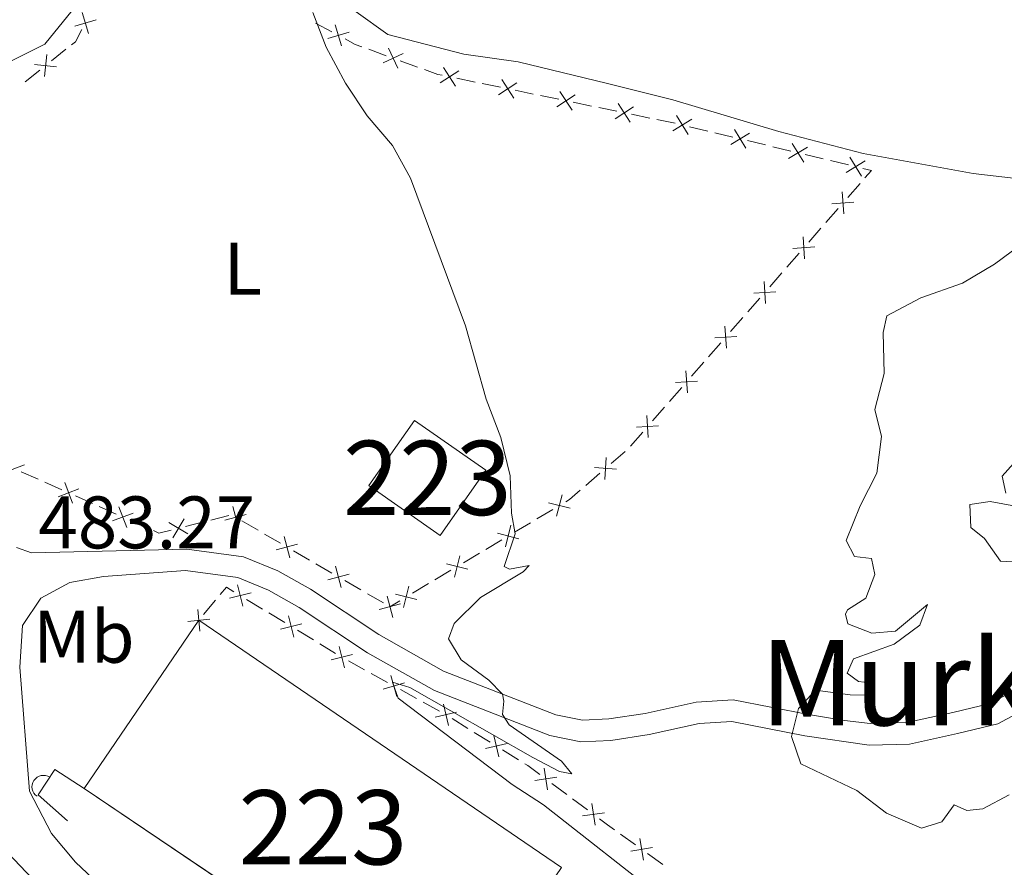
# Model space of a CAD drawing. Units: metres. Extents: x 641715 to 648639, y 725465 to 730235.
# Drawn here: x 643411 to 643543, y 726637 to 726751 of the extents above; entities that cross this region are included whole.
import ezdxf
from ezdxf.enums import TextEntityAlignment as Align

# ---------------------------------------------------------------- set-up
doc = ezdxf.new("R2010")
doc.units = ezdxf.units.M
doc.header["$MEASUREMENT"] = 0
doc.linetypes.add('DGN Style 1', pattern=[46.42120002617458, 0.07723993348781129, -46.34396009268677])
doc.linetypes.add('DGN Style 3', pattern=[108.1359068829358, 77.23993348781129, -30.89597339512451])
for name, color, linetype, lineweight in [('Centroides', 7, 'Continuous', 5), ('Edificios construcciones cerramientos', 7, 'Continuous', 5), ('Elementos auxiliares', 7, 'Continuous', 5), ('Entidades rústicas y varios', 7, 'Continuous', 5), ('Hidrografía', 7, 'Continuous', 5), ('Relieve y altimetría', 7, 'Continuous', 5), ('Textos de rotulación', 7, 'Continuous', 5), ('Viales y ferrocarril', 7, 'Continuous', 5)]:
    doc.layers.add(name, color=color, linetype=linetype, lineweight=lineweight)
doc.styles.add('Style-arial', font='arial.shx', dxfattribs={"bigfont": 'arialbig.shx'})
doc.styles.add('Style-Arial Narrow', font='txt')
doc.styles.add('Style-Times New Roman', font='txt')

msp = doc.modelspace()

# ---------------------------------------------------------------- linework, layer by layer
at = {"layer": 'Edificios construcciones cerramientos', "color": 250, "linetype": 'Continuous', "lineweight": 5}
for p, q in [((643450.7970944433, 726750.7224851132, 485.1477814419758), (643452.9941794646, 726749.5346051576, 485.2562186163295)), ((643415.2525540111, 726745.6208711066, 483.7922137516442), (643417.2011939886, 726747.1841133998, 483.8874805949873)), ((643457.9457036597, 726747.1824713964, 485.4810488365223), (643460.2936345264, 726746.3286783542, 485.5719228484637)), ((643462.1719792197, 726745.6456439202, 485.6446220580168), (643464.5199100864, 726744.7918508777, 485.7354960699581)), ((643411.7450020516, 726742.8070349791, 483.6207334336265), (643413.6936420291, 726744.3702772723, 483.7160002769697)), ((643469.7900722204, 726743.2803703351, 485.9108319309077), (643472.2377296851, 726742.7759673875, 485.9782900758823)), ((643473.216792671, 726742.5742062086, 486.0052733338721), (643475.6644501358, 726742.0698032607, 486.0727314788468)), ((643477.6225761075, 726741.6662809029, 486.1266979948265), (643480.0702335723, 726741.1618779553, 486.1941561398011)), ((643481.0492965581, 726740.9601167762, 486.221139397791), (643483.4969540229, 726740.4557138286, 486.2885975427656)), ((643485.4550799946, 726740.0521914707, 486.3425640587453), (643487.9027374594, 726739.5477885229, 486.4100222037199)), ((643488.8818004453, 726739.346027344, 486.4370054617098), (643491.32945791, 726738.8416243964, 486.5044636066843)), ((643493.2875838818, 726738.4381020383, 486.5584301226641), (643495.7352413465, 726737.9336990907, 486.6258882676387)), ((643501.1046472245, 726736.760026131, 486.8065936104686), (643503.5331211954, 726736.1761257255, 486.9141784096325)), ((643504.5045107836, 726735.9425655631, 486.957212329298), (643506.9329847547, 726735.3586651576, 487.0647971284619)), ((643508.8757639313, 726734.8915448328, 487.150864967793), (643511.3042379022, 726734.3076444273, 487.2584497669569)), ((643512.2756274906, 726734.0740842649, 487.3014836866224), (643514.7041014615, 726733.4901838594, 487.4090684857863)), ((643516.6468806381, 726733.0230635346, 487.4951363251174), (643519.0753546089, 726732.4391631291, 487.6027211242812)), ((643520.0467441974, 726732.2056029667, 487.6457550439468), (643522.4752181682, 726731.6217025612, 487.7533398431107)), ((643524.0325272677, 726729.1309854211, 487.7878575485921), (643522.3896325415, 726727.2498082537, 487.6779968020172)), ((643521.0753167602, 726725.7448665199, 487.5901082047573), (643519.432422034, 726723.8636893525, 487.4802474581825)), ((643518.7752641435, 726723.1112184855, 487.4363031595525), (643517.1323694172, 726721.2300413181, 487.3264424129777)), ((643515.818053636, 726719.7250995843, 487.2385538157178), (643514.1751589098, 726717.8439224169, 487.1286930691429)), ((643513.5180010193, 726717.0914515501, 487.0847487705129), (643511.875106293, 726715.2102743825, 486.974888023938)), ((643510.5607905118, 726713.7053326487, 486.8869994266782), (643508.9178957855, 726711.8241554813, 486.7771386801033)), ((643508.260737895, 726711.0716846145, 486.7331943814734), (643506.6178431688, 726709.1905074471, 486.6233336348985)), ((643505.3035273876, 726707.6855657131, 486.5354450376386), (643503.6606326613, 726705.8043885457, 486.4255842910637)), ((643503.0034747708, 726705.0519176789, 486.3816399924338), (643501.3605800446, 726703.1707405115, 486.2717792458589)), ((643500.0462642633, 726701.6657987775, 486.183890648599), (643498.4033695371, 726699.7846216101, 486.0740299020242)), ((643497.7462116466, 726699.0321507433, 486.0300856033942), (643496.1033169203, 726697.1509735759, 485.9202248568193)), ((643494.7890011391, 726695.6460318421, 485.8323362595594), (643493.1461064129, 726693.7648546747, 485.7224755129845)), ((643492.4404439109, 726693.0607524372, 485.6863649789003), (643490.5493398437, 726691.4270887456, 485.616591419169)), ((643413.4648797547, 726689.3098299787, 483.7303692006161), (643411.1819060107, 726690.3274167681, 483.6798913891878)), ((643489.0364565903, 726690.120157792, 485.560772571384), (643487.1453525231, 726688.4864941007, 485.4909990116527)), ((643416.6610429967, 726687.8852084735, 483.8010381366156), (643414.3780692525, 726688.9027952629, 483.7505603251873)), ((643420.7703957362, 726686.0535522522, 483.8918981971865), (643418.487421992, 726687.0711390416, 483.8414203857582)), ((643423.9665589782, 726684.628930747, 483.962567133186), (643421.683585234, 726685.6465175364, 483.9120893217578)), ((643482.7203832064, 726685.2579492552, 485.3555741039182), (643480.5746969965, 726683.976041565, 485.3031969891526)), ((643428.0759117177, 726682.797274526, 484.0534271937569), (643425.7929379735, 726683.8148613153, 484.0029493823287)), ((643435.729950066, 726683.5661350063, 484.2682772048201), (643433.3061858076, 726682.9577105765, 484.1962596192704)), ((643439.1232200277, 726684.4179292079, 484.3691018245897), (643436.6994557693, 726683.8095047781, 484.29708423904)), ((643443.0539578544, 726682.4409291171, 484.4536562449965), (643440.8922453977, 726683.6959204732, 484.4089801773131)), ((643479.7164225124, 726683.463278489, 485.2822461432464), (643477.5707363025, 726682.1813707985, 485.2298690284808)), ((643446.0803552938, 726680.683941219, 484.5162027397532), (643443.9186428371, 726681.938932575, 484.4715266720698)), ((643475.8541873349, 726681.1558446465, 485.1879673366684), (643473.708501125, 726679.8739369563, 485.1355902219028)), ((643449.9714377159, 726678.4249567788, 484.5966196615832), (643447.8097252594, 726679.6799481346, 484.5519435938999)), ((643472.8502266409, 726679.36117388, 485.1146393759965), (643470.704540431, 726678.0792661898, 485.062262261231)), ((643452.9978351556, 726676.6679688806, 484.6591661563399), (643450.8361226988, 726677.9229602367, 484.6144900886566)), ((643468.9879914632, 726677.0537400376, 485.0203605694185), (643466.8423052533, 726675.7718323474, 484.9679834546529)), ((643456.8889175777, 726674.4089844404, 484.73958307817), (643454.727205121, 726675.6639757962, 484.6949070104866)), ((643465.9840307694, 726675.2590692714, 484.9470326087467), (643463.8383445595, 726673.9771615812, 484.8946554939811)), ((643435.7274527454, 726671.0901118303, 484.1541198336087), (643437.3210846088, 726673.0153914059, 484.2144194176304)), ((643441.5204030753, 726673.1326214124, 484.370809625439), (643443.6564353588, 726671.8360311023, 484.4496743968593)), ((643459.9153150173, 726672.6519965422, 484.8021295729267), (643457.7536025606, 726673.906987898, 484.7574535052433)), ((643462.1217955917, 726672.9516354289, 484.8527538021687), (643460.78, 726672.1499999999, 484.82)), ((643444.5108482721, 726671.3173949786, 484.4812203054274), (643446.6468805557, 726670.0208046688, 484.5600850768478)), ((643448.3557063823, 726668.9835324208, 484.623176893984), (643450.4917386658, 726667.686942111, 484.7020416654044)), ((643451.3461515792, 726667.168305987, 484.7335875739725), (643453.4821838627, 726665.8717156772, 484.8124523453928)), ((643455.2011705157, 726664.8526764256, 484.8838631142214), (643457.3887547045, 726663.6485929375, 485.0049348699329)), ((643458.26378838, 726663.1669595421, 485.0533635722175), (643460.4513725687, 726661.9628760538, 485.1744353279291)), ((643462.2014399194, 726660.9996092629, 485.2712927324982), (643464.3890241082, 726659.7955257748, 485.3923644882098)), ((643465.2640577836, 726659.3138923794, 485.4407931904943), (643467.4516419724, 726658.1098088911, 485.5618649462058)), ((643469.1642358657, 726657.0818499501, 485.6513758173954), (643471.2858011043, 726655.7637949204, 485.7595048014374)), ((643472.1344271998, 726655.2365729087, 485.8027563950542), (643474.2559924386, 726653.918517879, 485.9108853790963)), ((643475.9532446295, 726652.8640738553, 485.99738856633), (643478.0748098684, 726651.5460188258, 486.105517550372)), ((643482.5594940174, 726648.3708596537, 486.17), (643484.5670948057, 726646.8810478954, 486.17)), ((643485.370135121, 726646.285123192, 486.17), (643487.3777359095, 726644.7953114337, 486.17)), ((643491.8092866121, 726641.5423543663, 486.2748591059714), (643493.8342518706, 726640.0813825147, 486.3976473385117)), ((643495.4542240778, 726638.9126050337, 486.495877924544), (643497.4791893363, 726637.4516331821, 486.6186661570844))]:
    msp.add_line(p, q, dxfattribs=at)
at = {"layer": 'Edificios construcciones cerramientos', "color": 20, "linetype": 'Continuous', "lineweight": 15}
for p, q in [((643419.6699999999, 726647.69, 489.09), (643435.0900000001, 726670.3200000001, 489.09)), ((643468.6100000001, 726614.6400000001, 489.23), (643419.6699999999, 726647.69, 489.09))]:
    msp.add_line(p, q, dxfattribs=at)
at = {"layer": 'Edificios construcciones cerramientos', "color": 250, "linetype": 'Continuous', "lineweight": 5, "flags": 128}
for points, elevation in [([(643418.416408452, 726750.2996132246), (643421.2620101259, 726751.1496432908)], 483.95), ([(643419.4141942558, 726752.1474290946), (643420.264224322, 726749.3018274207)], 483.95), ([(643453.4473891447, 726750.4818547033), (643454.2959199799, 726747.6358056136)], 485.299593486071), ([(643455.2946791071, 726749.483095576), (643452.4486300172, 726748.6345647406)], 485.299593486071), ([(643460.6036008915, 726747.3319592662), (643461.8595066483, 726744.6407326444)], 485.6082724532402), ([(643414.6351287633, 726746.4701426337), (643414.3111594012, 726743.5180173228)], 483.754107014307), ([(643462.577167081, 726746.6142988335), (643459.8859404591, 726745.3583930768)], 485.6082724532402), ([(643412.9970814267, 726745.1560646594), (643415.9492067378, 726744.832095297)], 483.754107014307), ([(643467.9934234193, 726744.7214602071), (643469.6263517863, 726742.2408262263)], 485.8838486729178), ([(643470.0502045935, 726744.2976074005), (643467.5695706124, 726742.6646790332)], 485.8838486729178), ([(643475.8259273064, 726743.107370775), (643477.4588556737, 726740.6267367939)], 486.0997147368366), ([(643477.8827084806, 726742.6835179683), (643475.4020744995, 726741.050589601)], 486.0997147368366), ([(643485.7152123677, 726741.0694285359), (643483.2345783869, 726739.4365001689)], 486.3155808007554), ([(643483.6584311936, 726741.4932813428), (643485.2913595608, 726739.0126473617)], 486.3155808007554), ([(643493.5477162551, 726739.4553391037), (643491.067082274, 726737.8224107365)], 486.5314468646743), ([(643491.4909350807, 726739.8791919106), (643493.1238634479, 726737.3985579296)], 486.5314468646743), ([(643499.3566650094, 726738.259005618), (643500.9075435197, 726735.7262648407)], 486.763559690803), ([(643501.3984746533, 726737.7680744845), (643498.8657338757, 726736.2171959742)], 486.763559690803), ([(643509.16959136, 726735.8995931863), (643506.6368505827, 726734.348714676)], 487.1078310481274), ([(643507.1277817164, 726736.3905243198), (643508.6786602265, 726733.8577835425)], 487.1078310481274), ([(643516.940708067, 726734.0311118881), (643514.4079672894, 726732.4802333778)], 487.4521024054519), ([(643514.8988984232, 726734.5220430216), (643516.4497769335, 726731.9893022443)], 487.4521024054519), ([(643522.67001513, 726732.6535617234), (643524.2208936403, 726730.1208209461)], 487.7963737627762), ([(643524.7118247738, 726732.1626305899), (643522.1790839962, 726730.6117520796)], 487.7963737627762), ([(643521.8323418766, 726725.0172588092), (643521.6319910837, 726727.9803415891)], 487.6340525033873), ([(643523.2137078701, 726726.5989755956), (643520.2506250902, 726726.3986248027)], 487.6340525033873), ([(643516.5750787524, 726718.9974918736), (643516.3747279595, 726721.9605746535)], 487.2824981143477), ([(643517.9564447459, 726720.5792086599), (643514.993361966, 726720.3788578671)], 487.2824981143477), ([(643511.3178156281, 726712.977724938), (643511.1174648353, 726715.9408077179)], 486.9309437253081), ([(643512.6991816217, 726714.5594417243), (643509.7360988418, 726714.3590909315)], 486.9309437253081), ([(643506.0605525039, 726706.9579580023), (643505.8602017111, 726709.9210407822)], 486.5793893362685), ([(643507.4419184974, 726708.5396747887), (643504.4788357175, 726708.3393239959)], 486.5793893362685), ([(643500.8032893797, 726700.9381910667), (643500.6029385866, 726703.9012738466)], 486.227834947229), ([(643502.1846553732, 726702.5199078531), (643499.2215725933, 726702.3195570603)], 486.227834947229), ([(643495.5460262555, 726694.9184241311), (643495.3456754624, 726697.881506911)], 485.8762805581894), ([(643496.927392249, 726696.5001409175), (643493.9643094691, 726696.2997901246)], 485.8762805581894), ([(643489.6846307211, 726689.2941354495), (643489.9009649081, 726692.2560941796)], 485.5886819952765), ([(643408.8835058622, 726690.2036054495), (643411.656542026, 726691.2667472251)], 483.6597002646164), ([(643491.2737771797, 726690.6669477208), (643488.3118184495, 726690.883281908)], 485.5886819952765), ([(643418.1071108135, 726686.0923805293), (643417.0439690377, 726688.8654166928)], 483.8212292611869), ([(643416.1890218437, 726686.947327723), (643418.9620580075, 726688.0104694986)], 483.8212292611869), ([(643485.0187224515, 726685.4093321182), (643482.1389114768, 726686.1350653684)], 485.3765249498244), ([(643483.2159503393, 726684.332293256), (643483.9416835892, 726687.2121042307)], 485.3765249498244), ([(643425.4126267948, 726682.8361028028), (643424.3494850192, 726685.6091389663)], 483.9827582577574), ([(643440.4098212924, 726682.7632537109), (643439.648053922, 726685.6337432987)], 484.3911097502398), ([(643423.4945378252, 726683.6910499965), (643426.267573989, 726684.7541917723)], 483.9827582577574), ([(643433.6113093272, 726681.9529588253), (643431.0632133472, 726683.4784773851)], 484.1674525850505), ([(643431.5745020574, 726681.4416701153), (643433.100020617, 726683.9897660951)], 484.1674525850505), ([(643438.5936928131, 726683.8176148199), (643441.4641824008, 726684.5793821902)], 484.3911097502398), ([(643476.3497544678, 726680.2301886473), (643477.0754877178, 726683.109999622)], 485.2089181825746), ([(643447.3273011541, 726678.7472813725), (643446.5655337838, 726681.6177709603)], 484.5340731668265), ([(643478.1525265798, 726681.3072275096), (643475.2727156053, 726682.0329607597)], 485.2089181825746), ([(643445.5111726748, 726679.8016424812), (643448.3816622626, 726680.5634098519)], 484.5340731668265), ([(643469.4835585961, 726676.1280840386), (643470.209291846, 726679.0078950131)], 485.0413114153247), ([(643454.2447810159, 726674.7313090342), (643453.4830136455, 726677.6017986219)], 484.6770365834133), ([(643471.2863307083, 726677.2051229007), (643468.4065197336, 726677.9308561508)], 485.0413114153247), ([(643452.4286525366, 726675.7856701429), (643455.2991421244, 726676.5474375135)], 484.6770365834133), ([(643440.3118606736, 726675.0931224676), (643441.0173430473, 726672.2082837163)], 484.3392637168708), ([(643462.6173627246, 726672.0259794297), (643463.3430959745, 726674.9057904044)], 484.8737046480749), ([(643442.1070212361, 726674.0034442791), (643439.2221824848, 726673.2979619054)], 484.3392637168708), ([(643461.1622608777, 726670.7153366958), (643460.4004935073, 726673.5858262836)], 484.82), ([(643464.4201348366, 726673.103018292), (643461.5403238621, 726673.8287515421)], 484.8737046480749), ([(643434.9510141851, 726671.7969187526), (643435.2296793342, 726668.8401729513)], 484.13), ([(643459.3461323984, 726671.7696978045), (643462.2166219861, 726672.5314651749)], 484.82), ([(643433.6119738589, 726670.1792132773), (643436.5687196606, 726670.4578784264)], 484.13), ([(643447.1471639806, 726670.9440334761), (643447.8526463544, 726668.059194725)], 484.5916309854159), ([(643448.9423245431, 726669.8543552875), (643446.0574857919, 726669.1488729138)], 484.5916309854159), ([(643453.9824672877, 726666.7949444847), (643454.6879496614, 726663.9101057337)], 484.8439982539609), ([(643455.7776278504, 726665.7052662962), (643452.8927890989, 726664.9997839225)], 484.8439982539609), ([(643460.9114871451, 726662.9068037118), (643461.7385982308, 726660.0544560377)], 485.2228640302137), ([(643462.7512165247, 726661.8941854176), (643459.8988688511, 726661.0670743317)], 485.2228640302137), ([(643467.9764254156, 726659.0545255754), (643468.6520061914, 726656.1625382628)], 485.6081242237785), ([(643469.7602094598, 726657.9463223072), (643466.8682221472, 726657.2707415312)], 485.6081242237785), ([(643474.7654341795, 726654.8367494808), (643475.4410149555, 726651.9447621682)], 485.9541369727131), ([(643476.5492182239, 726653.7285462124), (643473.6572309113, 726653.0529654364)], 485.9541369727131), ([(643481.5375485779, 726650.4352743032), (643481.9724913631, 726647.4974477643)], 486.17), ([(643483.2239332399, 726649.1838324263), (643480.286106701, 726648.7488896409)], 486.17), ([(643487.9618711006, 726645.6678766767), (643488.396813886, 726642.7300501375)], 486.17), ([(643489.6482557629, 726644.4164347998), (643486.7104292237, 726643.9814920141)], 486.17), ([(643494.4056465926, 726640.9624139622), (643494.8799735121, 726638.0306885361)], 486.4467626315279), ([(643496.1086727655, 726639.7337147091), (643493.1769473392, 726639.2593877895)], 486.4467626315279)]:
    msp.add_lwpolyline(points, dxfattribs=dict(at, elevation=elevation))
at = {"layer": 'Edificios construcciones cerramientos', "color": 250, "linetype": 'Continuous', "lineweight": 5, "extrusion": (-0.0858405016159799, 0.0463522558135928, 0.9952300621782424), "elevation": -21063.30454160954, "flags": 128}
msp.add_lwpolyline([(-945185.4584697592, 219841.0716619249), (-945186.0482127762, 219841.3219051856), (-945187.9075736296, 219841.3219051857)], dxfattribs=at)
at = {"layer": 'Edificios construcciones cerramientos', "color": 250, "linetype": 'Continuous', "lineweight": 5, "extrusion": (-0.0167920998047811, 0.06005025628351287, 0.9980541027942478), "elevation": 33320.8808689131, "flags": 128}
msp.add_lwpolyline([(-815398.2946544271, -525559.7948753897), (-815399.404880994, -525558.7198559864), (-815400.1804944724, -525558.1633673629)], dxfattribs=at)
at = {"layer": 'Edificios construcciones cerramientos', "color": 250, "linetype": 'Continuous', "lineweight": 5, "extrusion": (-0.01295199047193588, 0.07054355644358386, 0.9974246099766668), "elevation": 43417.5004508282, "flags": 128}
msp.add_lwpolyline([(-764125.1651005426, -597020.2524302653), (-764126.7814336275, -597019.3021827999), (-764127.360546198, -597019.0670353207)], dxfattribs=at)
at = {"layer": 'Edificios construcciones cerramientos', "color": 250, "linetype": 'Continuous', "lineweight": 5, "extrusion": (0.06533833156388621, 0.4370325195878182, 0.8970693837441844), "elevation": 360089.5851394068, "flags": 128}
msp.add_lwpolyline([(-528967.1862915033, -729907.6624304808), (-528969.6694314396, -729907.5105182002), (-528969.6815909634, -729907.509328376)], dxfattribs=at)
at = {"layer": 'Edificios construcciones cerramientos', "color": 250, "linetype": 'Continuous', "lineweight": 5, "extrusion": (-0.04815572282246842, -0.01626851104615612, 0.9987073454760341), "elevation": -42325.00851861222, "flags": 128}
msp.add_lwpolyline([(-482536.3192555942, 841207.0968790636), (-482535.693607324, 841208.0922128235), (-482535.0280379988, 841206.9472447925)], dxfattribs=at)
at = {"layer": 'Edificios construcciones cerramientos', "color": 250, "linetype": 'Continuous', "lineweight": 5, "extrusion": (0.003581876125908998, -0.04680910182704758, 0.9988974312458531), "elevation": -31225.78840577219, "flags": 128}
msp.add_lwpolyline([(697055.4106802435, 674750.9760197969), (697053.8811232261, 674749.8451535087), (697053.3461637818, 674749.5783742587)], dxfattribs=at)
at = {"layer": 'Edificios construcciones cerramientos', "color": 250, "linetype": 'Continuous', "lineweight": 5, "extrusion": (-0.02696267019205752, -0.01090679637068691, 0.9995769386140533), "elevation": -24790.47165619223, "flags": 128}
msp.add_lwpolyline([(-432369.8158869307, 868627.2774301285), (-432370.0488394873, 868625.6049060768), (-432370.6328145032, 868625.041673548)], dxfattribs=at)
at = {"layer": 'Edificios construcciones cerramientos', "color": 250, "linetype": 'Continuous', "lineweight": 5, "extrusion": (-0.03720193344462556, -0.0005046791969503605, 0.9993076410429823), "elevation": -23819.96997940379, "flags": 128}
msp.add_lwpolyline([(-717878.890480486, 652801.6077982429), (-717879.883606297, 652802.4533955362), (-717879.2496996291, 652803.4671691386)], dxfattribs=at)
at = {"layer": 'Edificios construcciones cerramientos', "color": 1, "linetype": 'Continuous', "lineweight": 15, "extrusion": (-0.001959043555735064, 0.001334885180266667, 0.9999971901110034), "elevation": 198.5926995541395, "flags": 128}
msp.add_lwpolyline([(643477.4836342551, 726628.4422981543), (643468.3336518134, 726615.022286183), (643419.3934714596, 726648.0723156373), (643434.8134418696, 726670.7023357996), (643483.6136224922, 726637.4423061663)], close=True, dxfattribs=at)
at = {"layer": 'Edificios construcciones cerramientos', "color": 20, "linetype": 'Continuous', "lineweight": 15, "extrusion": (-0.001959303685677634, 0.001334503510355989, 0.9999971901107765), "elevation": 198.1479752914695, "flags": 128}
msp.add_lwpolyline([(643434.8132411763, 726670.702634908), (643483.6134218103, 726637.4426052915), (643477.4834335765, 726628.4425972777)], dxfattribs=at)
at = {"layer": 'Edificios construcciones cerramientos', "color": 250, "linetype": 'Continuous', "lineweight": 5, "extrusion": (-0.2771306374302187, -0.3734483119224681, 0.88528807069777), "elevation": -449263.9388452238, "flags": 128}
msp.add_lwpolyline([(83710.22482534382, 856295.2620903291), (83710.71356647345, 856295.3077438581), (83712.72269771609, 856295.3077438581)], dxfattribs=at)
at = {"layer": 'Edificios construcciones cerramientos', "color": 250, "linetype": 'Continuous', "lineweight": 5, "extrusion": (-0.574903025775878, -0.7747124842304399, 0.2632623743174103), "elevation": -932755.6447692781, "flags": 128}
msp.add_lwpolyline([(83722.72288051434, 255042.4433919057), (83724.08792214282, 255042.4433919057), (83725.2214086802, 255042.5011740249)], dxfattribs=at)
at = {"layer": 'Edificios construcciones cerramientos', "color": 20, "linetype": 'Continuous', "lineweight": 15}
msp.add_polyline3d([(643464.0900000001, 726697.23, 488.36), (643473.7, 726690.53, 488.5), (643467.5700000001, 726681.75, 488.36), (643457.96, 726688.46, 488.21), (643464.0900000001, 726697.23, 488.36)], dxfattribs=at)
at = {"layer": 'Edificios construcciones cerramientos', "color": 1, "linetype": 'Continuous', "lineweight": 15}
msp.add_polyline3d([(643419.6699999999, 726647.69, 484.3), (643415.74, 726650.25, 484.3), (643413.48, 726646.8500000001, 484.3), (643417.4299999999, 726643.31, 484.06)], dxfattribs=at)
msp.add_arc((643414.1853695589, 726647.9092595007, 484.3), 1.5399999993536, 56.38779627736418, 236.3877962381987, dxfattribs=at)
msp.add_3dface([(643464.0900000001, 726697.23, 488.36), (643473.7, 726690.53, 488.5), (643467.5700000001, 726681.75, 488.36), (643457.96, 726688.46, 488.21)], dxfattribs=at)
at = {"layer": 'Elementos auxiliares', "color": 1, "linetype": 'DGN Style 1', "lineweight": 15, "elevation": 484.06, "flags": 128}
msp.add_lwpolyline([(643417.4299999999, 726643.31), (643415.4299999999, 726645.31), (643419.4299999999, 726645.31), (643419.4299999999, 726641.31), (643415.4299999999, 726641.31), (643415.4299999999, 726645.31)], dxfattribs=at)
at = {"layer": 'Entidades rústicas y varios', "color": 92, "linetype": 'Continuous', "lineweight": 5}
msp.add_polyline3d([(643456.27, 726752.25, 485.84), (643460.49, 726749.2, 485.84), (643470.72, 726746.54, 485.84), (643478.06, 726745.48, 485.84), (643490.0800000001, 726742.56, 486.19), (643498.8600000001, 726740.3700000001, 486.42), (643513.1100000001, 726736.1400000001, 486.89), (643524.4299999999, 726733.1799999999, 487.24), (643539.24, 726730.45, 487.94), (643555.4199999999, 726728.5700000001, 488.76), (643570.71, 726726.29, 489.93), (643580.23, 726722.47, 490.74), (643587.4299999999, 726717.8500000001, 491.68), (643593.19, 726711.28, 492.61), (643599.47, 726701.5, 493.2), (643602.8200000001, 726696.8999999999, 493.43), (643605.06, 726695.1000000001, 493.78)], dxfattribs=at)
at = {"layer": 'Hidrografía', "color": 142, "linetype": 'DGN Style 3', "lineweight": 15}
msp.add_polyline3d([(643428.7, 726829.1499999999, 485), (643420.21, 726803.19, 483.16), (643418.8600000001, 726793.02, 482.92), (643419.77, 726787.75, 482.92), (643421.51, 726783.02, 482.69), (643422.3600000001, 726772.55, 482.46), (643422.4299999999, 726768.19, 482.46), (643421.97, 726763.04, 482.22), (643420.45, 726757.28, 482.22), (643418.0700000001, 726752.3999999999, 481.99), (643414.3700000001, 726747.8800000001, 481.76), (643405.0900000001, 726743.23, 481.52), (643399.6799999999, 726741.3800000001, 481.52), (643394.52, 726739.19, 481.29), (643389.71, 726736.47, 481.29), (643385.54, 726733.6599999999, 481.29), (643382.0800000001, 726729.3900000001, 481.06), (643382.04, 726727.01, 480.96)], dxfattribs=at)
at = {"layer": 'Relieve y altimetría', "color": 30, "linetype": 'Continuous', "lineweight": 5, "flags": 128}
for points, elevation in [([(643450.4199999999, 726752.1200000001), (643452.22, 726747.46), (643454.81, 726742.6100000001), (643457.74, 726738.25), (643461.1399999999, 726734.24), (643463.56, 726729.8600000001), (643470.95, 726709.94), (643473.76, 726700.0700000001), (643475.72, 726694.95), (643476.95, 726689.75), (643477.1499999999, 726684.76), (643477.6599999999, 726681.97)], 485), ([(643546.77, 726721.7), (643542.1200000001, 726718.24), (643537.8, 726715.72), (643532.22, 726713.72), (643527.6499999999, 726711.3), (643527.1200000001, 726709.06), (643527.26, 726703.55), (643526.02, 726698.7), (643526.9299999999, 726695.0700000001), (643526.29, 726690.1100000001), (643524.03, 726685.71), (643522.1499999999, 726681.0800000001), (643523.26, 726678.8900000001), (643525.5700000001, 726678.6300000001), (643526.02, 726676.49), (643524.79, 726673.28), (643522.3200000001, 726671.72), (643522.06, 726671.1300000001), (643522.3999999999, 726669.8400000001), (643525.6000000001, 726668.5900000001), (643528.78, 726668.8400000001), (643533.1100000001, 726672.4299999999), (643532.05, 726669.6699999999), (643528.6100000001, 726667.1000000001), (643523.1599999999, 726665.1499999999), (643522.31, 726663.2), (643523.8400000001, 726662.0700000001)], 490), ([(643545.4099999999, 726692.27), (643543.1399999999, 726689.73), (643543.6499999999, 726687.44)], 495), ([(643544.9199999999, 726685.7), (643541.51, 726686.3300000001), (643538.79, 726685.9199999999), (643538.94, 726682.81), (643540.75, 726681.3200000001), (643542.9099999999, 726678.27), (643547.03, 726678.06)], 495), ([(643477.6599999999, 726681.97), (643476.1399999999, 726677.5700000001), (643476.8800000001, 726677.21), (643479.54, 726677.72), (643478.72, 726676.8500000001), (643472.99, 726673.3800000001), (643469.4299999999, 726669.8800000001), (643468.69, 726667.8200000001), (643470.3800000001, 726665.01), (643474.1000000001, 726662.25), (643475.9299999999, 726660.3999999999), (643476.1200000001, 726659.4199999999), (643475.95, 726657.6499999999), (643476.8500000001, 726656.27), (643483.8500000001, 726651.3600000001), (643485.24, 726649.6699999999), (643483.6200000001, 726649.98), (643480.01, 726651.8600000001), (643463.46, 726661.26), (643461.1599999999, 726662), (643461.8999999999, 726659.8300000001), (643477.25, 726648.24), (643481.4299999999, 726645.49), (643497.9199999999, 726632.54)], 485), ([(643523.8400000001, 726662.0700000001), (643525.3400000001, 726661.8999999999), (643525.27, 726660.26), (643522.72, 726660.27), (643518.03, 726660.8999999999), (643515.74, 726658.44), (643514.8200000001, 726654.6599999999), (643516.05, 726651), (643523.5800000001, 726647.4199999999), (643527.5700000001, 726644.3700000001), (643532.31, 726642.3600000001), (643535.01, 726643.19), (643536.69, 726645.47), (643538.3700000001, 726644.74), (643540.55, 726644.94), (643544.0900000001, 726646.81)], 490)]:
    msp.add_lwpolyline(points, dxfattribs=dict(at, elevation=elevation))
at = {"layer": 'Viales y ferrocarril', "color": 250, "linetype": 'Continuous', "lineweight": 5}
for points in [[(643382.0700000001, 726722.95, 482.23), (643382.7, 726722.8700000001, 482.2), (643389.3300000001, 726721.29, 482.43), (643391.48, 726720.23, 482.66), (643394.8500000001, 726717.8900000001, 482.84), (643398.3800000001, 726713.94, 483.07), (643401.01, 726707.19, 483.25), (643402.24, 726698.8700000001, 483.36), (643404.56, 726675.0700000001, 483.23), (643406.05, 726652.1799999999, 483.36), (643406.73, 726646.6799999999, 483.27), (643409.4199999999, 726639.04, 483.25), (643413.54, 726634.6799999999, 483.25), (643421.6499999999, 726627.47, 483.25), (643441.1300000001, 726612.55, 483.41), (643457.8300000001, 726598.1799999999, 483.6), (643474.3500000001, 726587.04, 484.09), (643482.79, 726581.9099999999, 484.21), (643487.4199999999, 726580.06, 484.3), (643493.48, 726578.8300000001, 484.42), (643499.5, 726578.6499999999, 484.57), (643510.3400000001, 726582.0700000001, 485.26)], [(643547.3999999999, 726659, 494.94), (643542.55, 726656.3999999999, 494.83), (643537.1499999999, 726655.0900000001, 494.13), (643530.7, 726653.6699999999, 492.82), (643525.25, 726653.51, 492.15), (643516.6000000001, 726654.79, 490.28), (643506.77, 726656.7, 488.72), (643502.3800000001, 726656.4099999999, 488.18), (643495.6699999999, 726654.9299999999, 487.23), (643490.52, 726654.1599999999, 486.54), (643486.47, 726653.98, 486.07), (643482.3, 726654.8, 485.49), (643466.78, 726660.8700000001, 484.46), (643457.79, 726665.94, 484.32), (643448.5900000001, 726672.04, 484.12), (643444.44, 726674.3700000001, 483.97), (643440.3200000001, 726676.0700000001, 483.85), (643433.31, 726677.02, 483.74), (643422.27, 726676.23, 483.62), (643417.73, 726675.3999999999, 483.62), (643413.8400000001, 726673.29, 483.51), (643411.3800000001, 726669.6200000001, 483.39)]]:
    msp.add_polyline3d(points, dxfattribs=at)
at = {"layer": 'Viales y ferrocarril', "color": 250, "linetype": 'DGN Style 3', "lineweight": 5}
for points in [[(643410.56, 726680.1100000001, 483.27), (643412.6000000001, 726679.4099999999, 483.27), (643433.47, 726679.9099999999, 483.74), (643441.0800000001, 726678.8800000001, 483.85), (643445.7, 726676.98, 483.97), (643450.1000000001, 726674.51, 484.12), (643459.3, 726668.4099999999, 484.32), (643468.02, 726663.49, 484.46), (643483.1100000001, 726657.5900000001, 485.49), (643486.69, 726656.8800000001, 486.07), (643490.24, 726657.04, 486.54), (643495.1399999999, 726657.77, 487.23), (643501.97, 726659.28, 488.18), (643506.95, 726659.6100000001, 488.72), (643517.1100000001, 726657.6300000001, 490.28), (643521.9299999999, 726656.8300000001, 491.37), (643525.3800000001, 726656.4099999999, 492.15), (643530.3400000001, 726656.55, 492.82), (643536.5, 726657.9099999999, 494.13), (643541.51, 726659.1200000001, 494.83), (643545.9099999999, 726661.48, 494.94)], [(643411.3800000001, 726669.6200000001, 483.39), (643411.02, 726664.03, 483.27), (643412.31, 726647.3400000001, 483.27), (643415.28, 726641.6100000001, 483.25), (643418.52, 726637.78, 483.25), (643425.78, 726630.94, 483.25), (643444.28, 726615.78, 483.41), (643460.5, 726601.51, 483.6), (643475.19, 726591.79, 484.07), (643482.8899999999, 726588.26, 484.18), (643486.0900000001, 726587.8500000001, 484.42), (643489.19, 726588.3800000001, 484.53), (643493.48, 726590.6000000001, 484.53)]]:
    msp.add_polyline3d(points, dxfattribs=at)

# ---------------------------------------------------------------- texts
at = {"layer": 'Centroides', "color": 1, "linetype": 'Continuous', "lineweight": 5, "style": 'Style-Arial Narrow'}
for p in [(643465.8326762524, 726689.4900100001, 484.68), (643451.7826762523, 726642.45001, 484.28)]:
    msp.add_text('223', height=10.00002, dxfattribs=at).set_placement(p, align=Align.MIDDLE_CENTER)
at = {"layer": 'Entidades rústicas y varios', "color": 92, "linetype": 'Continuous', "lineweight": 5, "style": 'Style-Arial Narrow'}
for s, p in [('L', (643441.0211652175, 726717.67001, 484.29)), ('Mb', (643419.619875968, 726668.11001, 483.69))]:
    msp.add_text(s, height=7.000020000000001, dxfattribs=at).set_placement(p, align=Align.MIDDLE_CENTER)
at = {"layer": 'Textos de rotulación', "color": 250, "linetype": 'Continuous', "lineweight": 5, "style": 'Style-arial'}
msp.add_text('483.27', height=7.000020000000001, dxfattribs=at).set_placement((643413.51, 726680, 483.27))
at = {"layer": 'Textos de rotulación', "color": 250, "linetype": 'Continuous', "lineweight": 5, "style": 'Style-Times New Roman'}
msp.add_text('Murkilo', height=11.50002, dxfattribs=at).set_placement((643538.2076237206, 726661.93001, 493.38), align=Align.MIDDLE_CENTER)

doc.saveas('drawing.dxf')
